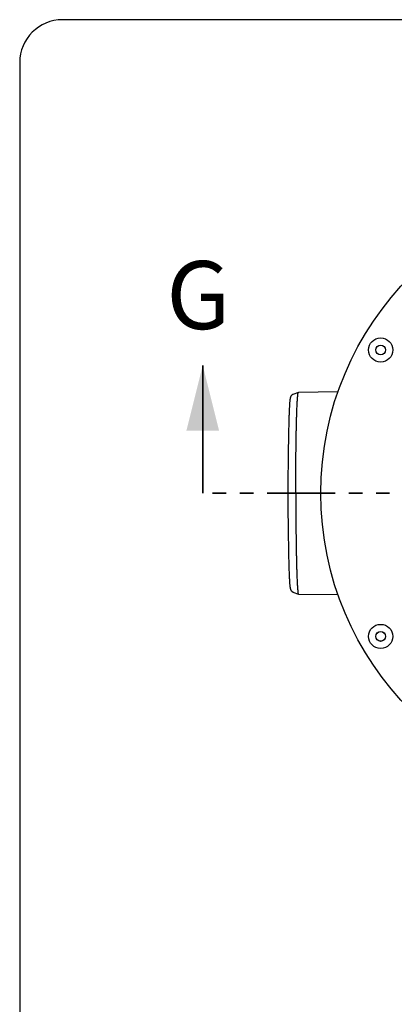
# Model space of a CAD drawing. Units: millimetres. Extents: x 5 to 291, y 5 to 205.
# Drawn here: x 5 to 40, y 113 to 205 of the extents above; entities that cross this region are included whole.
import ezdxf

# ---------------------------------------------------------------- set-up
doc = ezdxf.new("R2010")
doc.units = ezdxf.units.MM
doc.linetypes.add('PHANTOM', pattern=[12.7, 6.35, -1.27, 1.27, -1.27, 1.27, -1.27])
doc.layers.add('FORMAT', color=7, linetype='Continuous')
doc.styles.add('SLDTEXTSTYLE0', font='TXT', dxfattribs={"width": 0.605})

msp = doc.modelspace()

# ---------------------------------------------------------------- linework, layer by layer
at = {"color": 6, "linetype": 'Continuous', "lineweight": 35}
msp.add_line((21.6511, 161.0171), (21.6511, 172.9551), dxfattribs=at)
at = {"color": 7, "linetype": 'Continuous', "lineweight": 25}
for p, q in [((30.5717, 170.4368), (30.0675, 170.2474)), ((34.2603, 170.475), (30.5741, 170.4373)), ((30.0675, 151.7868), (30.5717, 151.5974)), ((30.5741, 151.597), (34.2603, 151.5593))]:
    msp.add_line(p, q, dxfattribs=at)
at = {"color": 6, "linetype": 'PHANTOM', "lineweight": 35}
msp.add_line((97.5004, 161.0171), (21.6511, 161.0171), dxfattribs=at)
at = {"color": 7, "linetype": 'Continuous', "lineweight": 25}
for centre, radius in [((61.4101, 161.0171), 28.75), ((38.244, 174.3921), 1.125), ((38.244, 174.3921), 0.4654), ((38.244, 174.3921), 0.4476), ((38.244, 147.6421), 1.125), ((38.244, 147.6421), 0.4654), ((38.244, 147.6421), 0.4476)]:
    msp.add_circle(centre, radius, dxfattribs=at)
for centre, radius, start, end in [((287.4469, 161.3504), 257.8496, 178.66567, 180.074064), ((269.3249, 160.5492), 239.7278, 179.888173, 181.52083)]:
    msp.add_arc(centre, radius, start, end, dxfattribs=at)
for points, knots in [([(30.0703, 170.2479), (30.0686, 170.2475), (30.0443, 170.2407), (30.0042, 170.217), (29.9539, 170.1812), (29.9154, 170.1422), (29.8862, 170.1043), (29.8643, 170.0682), (29.8473, 170.0335), (29.8336, 169.9988), (29.8217, 169.9609), (29.8098, 169.9129), (29.7979, 169.8499), (29.7861, 169.7678), (29.7746, 169.6671), (29.7638, 169.5524), (29.7533, 169.4213), (29.7434, 169.2775), (29.7338, 169.12), (29.7245, 168.9489), (29.7155, 168.7638), (29.7068, 168.565), (29.6983, 168.352), (29.6901, 168.1253), (29.6821, 167.8851), (29.6744, 167.6339), (29.6696, 167.4566), (29.6672, 167.3684)], [0, 0, 0, 0, 0.0008633, 0.0130569, 0.0249552, 0.03685, 0.0491374, 0.062469, 0.0777672, 0.0963226, 0.1201357, 0.1529463, 0.2044262, 0.2654237, 0.3227105, 0.3834211, 0.4417119, 0.4988343, 0.5553002, 0.6113349, 0.6668767, 0.722387, 0.7779715, 0.8336199, 0.889306, 0.9449851, 1, 1, 1, 1]), ([(30.3275, 161.0171), (30.3276, 161.1898), (30.3278, 161.5351), (30.3289, 162.0309), (30.3301, 162.3724), (30.3309, 162.5616), (30.3311, 162.6204), (30.3314, 162.6792), (30.3317, 162.7379), (30.332, 162.7966), (30.3323, 162.8589), (30.3327, 162.9399), (30.3334, 163.0617), (30.3345, 163.2388), (30.3361, 163.4742), (30.3376, 163.6802), (30.3389, 163.8408), (30.3397, 163.9402), (30.3406, 164.044), (30.3416, 164.1521), (30.3427, 164.2644), (30.3438, 164.3809), (30.345, 164.5014), (30.3482, 164.796), (30.3537, 165.2555), (30.3624, 165.8607), (30.3711, 166.3744), (30.3794, 166.8037), (30.3867, 167.1424), (30.392, 167.3681), (30.395, 167.4909), (30.3959, 167.529), (30.3969, 167.5668), (30.3978, 167.6044), (30.3988, 167.6419), (30.3997, 167.6745), (30.4008, 167.718), (30.4026, 167.786), (30.4054, 167.8894), (30.4092, 168.0219), (30.4139, 168.1789), (30.4199, 168.3701), (30.4274, 168.593), (30.4367, 168.8433), (30.4462, 169.0729), (30.4555, 169.2775), (30.4619, 169.4057), (30.4663, 169.4886), (30.4684, 169.5278), (30.4706, 169.5669), (30.4728, 169.6056), (30.4751, 169.644), (30.4774, 169.6821), (30.4849, 169.8029), (30.4979, 169.9854), (30.5166, 170.1871), (30.5356, 170.3305), (30.554, 170.4178), (30.5661, 170.4285), (30.5717, 170.4334)], [0, 0, 0, 0, 0.03522789, 0.07045578, 0.10145721, 0.10551731, 0.10957741, 0.1136375, 0.1176976, 0.1217577, 0.1258178, 0.13066058, 0.13861795, 0.15122775, 0.16774428, 0.18816739, 0.19493031, 0.20203241, 0.20947369, 0.21725414, 0.22537378, 0.23383258, 0.24263057, 0.25176772, 0.29871286, 0.34565799, 0.39260312, 0.42359082, 0.45457852, 0.48184829, 0.4854196, 0.48899091, 0.49256221, 0.49613352, 0.49970483, 0.50327613, 0.50553453, 0.51228563, 0.52307288, 0.53604989, 0.55221584, 0.57157061, 0.59703324, 0.62649541, 0.65995682, 0.68423385, 0.71025315, 0.7163341, 0.72250287, 0.72875946, 0.73510387, 0.74153609, 0.74805614, 0.754664, 0.80510259, 0.85554119, 0.90597979, 0.95641838, 1, 1, 1, 1]), ([(30.3275, 161.0171), (30.3276, 160.8445), (30.3278, 160.4991), (30.3289, 160.0034), (30.3301, 159.6619), (30.3309, 159.4727), (30.3311, 159.4138), (30.3314, 159.355), (30.3317, 159.2963), (30.332, 159.2376), (30.3323, 159.1753), (30.3327, 159.0943), (30.3334, 158.9725), (30.3345, 158.7954), (30.3361, 158.5601), (30.3376, 158.3541), (30.3389, 158.1935), (30.3397, 158.094), (30.3406, 157.9902), (30.3416, 157.8821), (30.3427, 157.7698), (30.3438, 157.6533), (30.345, 157.5328), (30.3482, 157.2382), (30.3537, 156.7787), (30.3624, 156.1735), (30.3711, 155.6598), (30.3794, 155.2306), (30.3867, 154.8918), (30.392, 154.6661), (30.395, 154.5433), (30.3959, 154.5053), (30.3969, 154.4674), (30.3978, 154.4298), (30.3988, 154.3924), (30.3997, 154.3597), (30.4008, 154.3162), (30.4026, 154.2482), (30.4054, 154.1449), (30.4092, 154.0123), (30.4139, 153.8553), (30.4199, 153.6642), (30.4274, 153.4413), (30.4367, 153.191), (30.4462, 152.9614), (30.4555, 152.7568), (30.4619, 152.6285), (30.4663, 152.5457), (30.4684, 152.5064), (30.4706, 152.4674), (30.4728, 152.4286), (30.4751, 152.3902), (30.4774, 152.3521), (30.4849, 152.2314), (30.4979, 152.0488), (30.5166, 151.8472), (30.5356, 151.7035), (30.5548, 151.6136), (30.5677, 151.6027), (30.5741, 151.5973)], [0, 0, 0, 0, 0.0350112, 0.0700225, 0.1008333, 0.1048684, 0.1089035, 0.1129387, 0.1169738, 0.1210089, 0.1250441, 0.1298571, 0.1377655, 0.1502977, 0.1667127, 0.1870102, 0.1937315, 0.20079, 0.2081855, 0.2159181, 0.2239878, 0.2323946, 0.2411384, 0.2502194, 0.2968758, 0.3435323, 0.3901887, 0.4209858, 0.451783, 0.478885, 0.4824344, 0.4859837, 0.4895331, 0.4930824, 0.4966318, 0.5001811, 0.5024256, 0.5091352, 0.5198561, 0.5327533, 0.5488198, 0.5680556, 0.5933616, 0.6226426, 0.6558982, 0.680026, 0.7058853, 0.7119288, 0.7180597, 0.7242778, 0.7305832, 0.7369758, 0.7434558, 0.750023, 0.8001514, 0.8502798, 0.9004082, 0.9505366, 1, 1, 1, 1]), ([(29.6818, 154.1633), (29.682, 154.1556), (29.6848, 154.0638), (29.6905, 153.8997), (29.6987, 153.6724), (29.7072, 153.46), (29.716, 153.2615), (29.7249, 153.0776), (29.7341, 152.9085), (29.7436, 152.7538), (29.7533, 152.6133), (29.7634, 152.4868), (29.7739, 152.3739), (29.7852, 152.2736), (29.7981, 152.1827), (29.8111, 152.1139), (29.8261, 152.0581), (29.84, 152.0183), (29.8559, 151.9821), (29.8768, 151.9442), (29.905, 151.9043), (29.9428, 151.8629), (29.9927, 151.8242), (30.0365, 151.7974), (30.0649, 151.7887), (30.0702, 151.7871)], [0, 0, 0, 0, 0.0056915, 0.0680538, 0.1304743, 0.1928994, 0.2552822, 0.3175974, 0.3798319, 0.4421113, 0.5049541, 0.5683216, 0.6324633, 0.6979078, 0.7659538, 0.8408423, 0.8787467, 0.9027625, 0.9226503, 0.9395354, 0.9545813, 0.9687688, 0.9827584, 0.9967994, 1, 1, 1, 1])]:
    msp.add_open_spline(points, degree=3, knots=knots, dxfattribs=at)
at = {"color": 6, "linetype": 'Continuous', "lineweight": 35}
msp.add_solid([(21.6511, 172.9551), (20.1271, 166.8591), (23.1751, 166.8591)], dxfattribs=at)
at = {"layer": 'FORMAT'}
for p, q in [((290.3601, 205.2426), (8.5864, 205.2426)), ((4.5864, 201.2426), (4.5864, 8.7496))]:
    msp.add_line(p, q, dxfattribs=at)
msp.add_arc((8.5864, 201.2426), 4, 90, 180, dxfattribs=at)

# ---------------------------------------------------------------- texts
at = {"color": 6, "linetype": 'Continuous', "insert": (18.2598, 182.6973), "char_height": 6.35, "attachment_point": 1, "style": 'SLDTEXTSTYLE0'}
msp.add_mtext('G', dxfattribs=at)

doc.saveas('drawing.dxf')
